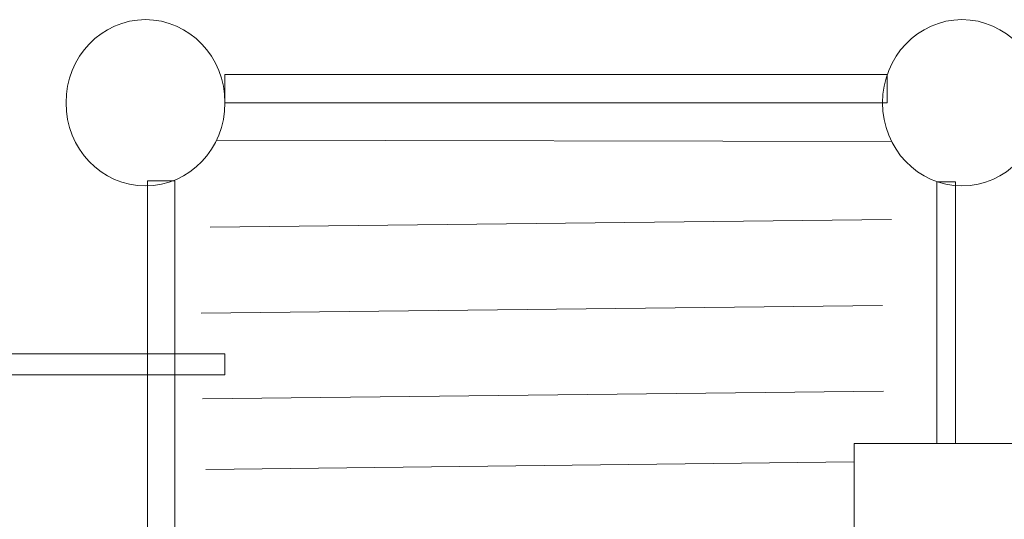
# Model space of a CAD drawing. Units: millimetres. Extents: x -676 to 14003, y -487 to 12355.
# Drawn here: x 3802 to 5056, y 3420 to 4057 of the extents above; entities that cross this region are included whole.
import ezdxf

# ---------------------------------------------------------------- set-up
doc = ezdxf.new("R2010")
doc.units = ezdxf.units.MM
doc.layers.add('Dimensions', color=7, linetype='Continuous')
doc.layers.add('Warstwa 1', color=7, linetype='Continuous')
doc.styles.get("Standard").update_dxf_attribs({"font": 'arial.ttf'})
doc.dimstyles.new('Leikkiset keinu', dxfattribs={"dimtxt": 150, "dimasz": 2.5, "dimexe": 0.06, "dimexo": 0.625, "dimtad": 0, "dimtih": 1, "dimtoh": 1, "dimdec": 0, "dimtxsty": 'Standard', "dimcen": 2.5, "dimadec": 0, "dimazin": 0, "dimtfac": 1, "dimtmove": 0, "dimatfit": 3, "dimfxl": 1, "dimarcsym": 0})

# ---------------------------------------------------------------- blocks, each defined once
blk = doc.blocks.new('*D2')
at = {"layer": 'Defpoints', "color": 0}
for p in [(4197.6, 10591.7), (-449, 699.3), (7880.7, 699.3)]:
    blk.add_point(p, dxfattribs=at)
at = {"layer": 'Dimensions', "color": 0, "lineweight": -2}
for p, q in [((4196.9, 10591.7), (-449, 10591.7)), ((-449, 10589.2), (-449, 5722.7)), ((-449, 701.8), (-449, 5568.3)), ((7880.1, 699.3), (-449, 699.3))]:
    blk.add_line(p, q, dxfattribs=at)
at = {"layer": 'Dimensions', "color": 0}
for points in [[(-448.5, 10589.2), (-449.4, 10589.2), (-449, 10591.7)], [(-449.4, 701.8), (-448.5, 701.8), (-449, 699.3)]]:
    blk.add_solid(points, dxfattribs=at)
at = {"layer": 'Dimensions', "color": 0, "lineweight": 5, "insert": (-449, 5645.5), "char_height": 150, "attachment_point": 5}
blk.add_mtext('9892', dxfattribs=at)
blk = doc.blocks.new('*D4')
at = {"layer": 'Defpoints', "color": 0}
for p in [(287.6, 8587.8), (3710, 8587.8), (4238.7, 2388.6)]:
    blk.add_point(p, dxfattribs=at)
at = {"layer": 'Dimensions', "color": 0, "lineweight": -2}
for p, q in [((3709.4, 8587.8), (287.5, 8587.8)), ((287.6, 8585.3), (287.6, 5565.4)), ((287.6, 2391.1), (287.6, 5411)), ((4238, 2388.6), (287.5, 2388.6))]:
    blk.add_line(p, q, dxfattribs=at)
at = {"layer": 'Dimensions', "color": 0}
for points in [[(288, 8585.3), (287.1, 8585.3), (287.6, 8587.8)], [(287.1, 2391.1), (288, 2391.1), (287.6, 2388.6)]]:
    blk.add_solid(points, dxfattribs=at)
at = {"layer": 'Dimensions', "color": 0, "lineweight": 5, "insert": (287.6, 5488.2), "char_height": 150, "attachment_point": 5}
blk.add_mtext('6199', dxfattribs=at)

msp = doc.modelspace()

# ---------------------------------------------------------------- linework, layer by layer
at = {"layer": 'Warstwa 1', "lineweight": 5}
for points in [[(4063.5, 3951), (4906.7, 3951), (4906.7, 3987.1), (4063.5, 3987.1), (4063.5, 3951)], [(3964.8, 2990.2), (3999.8, 2990.2), (3999.8, 3851.6), (3964.8, 3851.6), (3964.8, 2990.2)], [(4970, 3517), (4993.8, 3517), (4993.8, 3850.5), (4970, 3850.5), (4970, 3517)], [(2311.1, 3604.5), (4063.5, 3604.5), (4063.5, 3631.3), (2311.1, 3631.3), (2311.1, 3604.5)]]:
    msp.add_lwpolyline(points, close=True, dxfattribs=at)
for points in [[(3962.3, 4057), (4018.2, 4057), (4063.5, 4009.5), (4063.5, 3951), (4063.5, 3951), (4063.5, 3892.5), (4018.2, 3845.1), (3962.3, 3845.1), (3962.3, 3845.1), (3906.4, 3845.1), (3861.1, 3892.5), (3861.1, 3951), (3861.1, 3951), (3861.1, 4009.5), (3906.4, 4057), (3962.3, 4057)], [(5001.9, 4057), (5057.8, 4057), (5103.1, 4009.5), (5103.1, 3951), (5103.1, 3951), (5103.1, 3892.5), (5057.8, 3845.1), (5001.9, 3845.1), (5001.9, 3845.1), (4946, 3845.1), (4900.7, 3892.5), (4900.7, 3951), (4900.7, 3951), (4900.7, 4009.5), (4946, 4057), (5001.9, 4057)], [(6796.8, 3517), (6796.8, 3517), (6796.8, 3329.1), (6796.8, 3329.1), (6796.8, 3329.1), (6796.8, 3329.1), (4864.8, 3329.1), (4864.8, 3329.1), (4864.8, 3329.1), (4864.8, 3329.1), (4864.8, 3517), (4864.8, 3517), (4864.8, 3517), (4864.8, 3517), (6796.8, 3517), (6796.8, 3517)]]:
    msp.add_open_spline(points, degree=3, knots=[0, 0, 0, 0, 0.2, 0.2, 0.2, 0.2, 0.4, 0.4, 0.4, 0.4, 0.6, 0.6, 0.6, 0.6, 1, 1, 1, 1], dxfattribs=at)
for points in [[(4052.8, 3903.4), (4052.8, 3903.4), (4912.3, 3901.8), (4912.3, 3901.8)], [(4044.8, 3792.4), (4044.8, 3792.4), (4912.3, 3802.1), (4912.3, 3802.1)], [(4033.2, 3683.1), (4033.2, 3683.1), (4900.7, 3692.8), (4900.7, 3692.8)], [(4034.7, 3573.7), (4034.7, 3573.7), (4902.1, 3583.4), (4902.1, 3583.4)], [(4039.3, 3483.7), (4039.3, 3483.7), (4864.8, 3493.4), (4864.8, 3493.4)]]:
    msp.add_open_spline(points, degree=3, dxfattribs=at)

# ---------------------------------------------------------------- dimensions: what is measured, and where the dimension line sits
at = {"layer": 'Dimensions', "lineweight": 5}
for base, p1, p2, picture, middle in [((-449, 699.3), (4197.6, 10591.7), (7880.7, 699.3), '*D2', (-449, 5645.5)), ((287.6, 8587.8), (4238.7, 2388.6), (3710, 8587.8), '*D4', (287.6, 5488.2))]:
    dim = msp.add_linear_dim(base=base, p1=p1, p2=p2, angle=90, dimstyle='Leikkiset keinu', dxfattribs=at)
    dim.commit()
    dim.dimension.update_dxf_attribs({"geometry": picture, "text_midpoint": middle})

doc.saveas('drawing.dxf')
